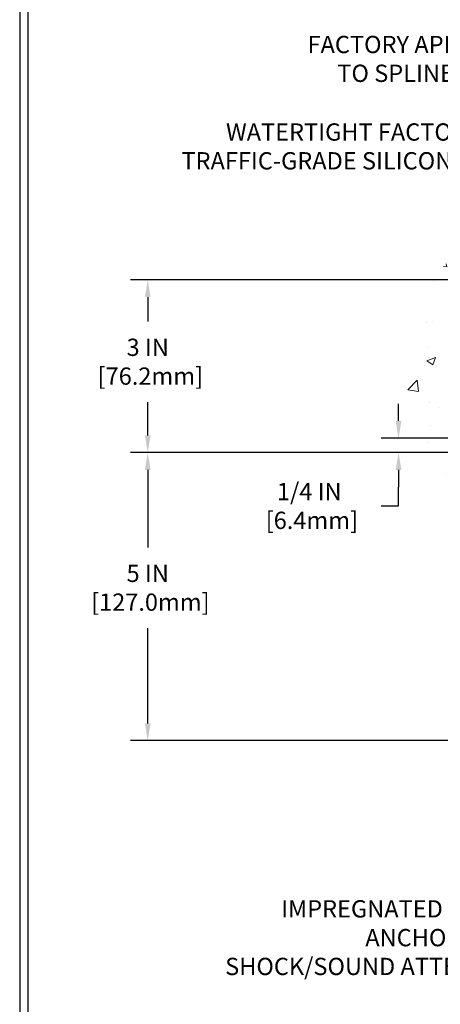
# Model space of a CAD drawing. Extents: x 13 to 3254, y -197 to 1977.
# Drawn here: x 300 to 307, y -181 to -164 of the extents above; entities that cross this region are included whole.
import ezdxf

# ---------------------------------------------------------------- set-up
doc = ezdxf.new("R2010")
doc.units = 0
doc.header["$LTSCALE"] = 5
doc.header["$MEASUREMENT"] = 0
doc.layers.get('DEFPOINTS').update_dxf_attribs({"linetype": 'CONTINUOUS'})
for name, color, linetype, lineweight in [('CONCRETE - H', 130, 'CONTINUOUS', 9), ('DIMS', 50, 'CONTINUOUS', 25), ('TBLOCK-T5', 111, 'CONTINUOUS', 30), ('TEXT - 4', 241, 'CONTINUOUS', 25)]:
    doc.layers.add(name, color=color, linetype=linetype, lineweight=lineweight)
doc.styles.add('ROMANS', font='romans', dxfattribs={"width": 0.9})
doc.dimstyles.get("Standard").update_dxf_attribs({"dimtxt": 0.18, "dimasz": 0.18, "dimexe": 0.18, "dimexo": 0.0625, "dimgap": 0.09, "dimtad": 0, "dimtih": 1, "dimtoh": 1, "dimdec": 4, "dimzin": 0, "dimdsep": 46, "dimtxsty": 'Standard', "dimcen": 0.09, "dimadec": 0, "dimazin": 0, "dimtfac": 1, "dimtdec": 4, "dimtofl": 0, "dimtmove": 0, "dimatfit": 3, "dimfxl": 1, "dimtolj": 1, "dimtzin": 0, "dimarcsym": 0})

# ---------------------------------------------------------------- blocks, each defined once
blk = doc.blocks.new('*D21')
at = {"layer": 'DEFPOINTS', "color": 0, "transparency": 16777216}
for p in [(309.9124309782446, -171.2660543981643), (302.1639612123939, -176.2660543981642), (309.9124309782441, -176.2660543981642)]:
    blk.add_point(p, dxfattribs=at)
at = {"layer": 'DIMS', "color": 0, "lineweight": -2, "transparency": 16777216}
for p, q in [((309.6124309782446, -171.2660543981643), (301.8639612123939, -171.2660543981643)), ((302.1639612123939, -171.5660543981643), (302.1639612123939, -172.9121845818604)), ((302.1639612123939, -175.9660543981642), (302.1639612123939, -174.3121845818604)), ((309.6124309782441, -176.2660543981642), (301.8639612123939, -176.2660543981642))]:
    blk.add_line(p, q, dxfattribs=at)
at = {"layer": 'DIMS', "color": 0, "transparency": 16777216}
for points in [[(302.1139612123939, -171.5660543981643), (302.2139612123939, -171.5660543981643), (302.1639612123939, -171.2660543981643)], [(302.1139612123939, -175.9660543981642), (302.2139612123939, -175.9660543981642), (302.1639612123939, -176.2660543981642)]]:
    blk.add_solid(points, dxfattribs=at)
at = {"layer": 'DIMS', "color": 0, "transparency": 16777216, "insert": (302.1639612123939, -173.6121845818604), "char_height": 0.3, "attachment_point": 5}
blk.add_mtext('\\A1;5 IN\\P [127.0mm]', dxfattribs=at)
blk = doc.blocks.new('*D22')
at = {"layer": 'DEFPOINTS', "color": 0, "transparency": 16777216}
for p in [(309.9124309782446, -168.2660543981645), (302.1639612123939, -171.2660543981645), (309.9124309782446, -171.2660543981645)]:
    blk.add_point(p, dxfattribs=at)
at = {"layer": 'DIMS', "color": 0, "lineweight": -2, "transparency": 16777216}
for p, q in [((309.6124309782446, -168.2660543981645), (301.8639612123939, -168.2660543981645)), ((302.1639612123939, -168.5660543981645), (302.1639612123939, -168.9872747272599)), ((302.1639612123939, -170.9660543981645), (302.1639612123939, -170.3872747272599)), ((309.6124309782446, -171.2660543981645), (301.8639612123939, -171.2660543981645))]:
    blk.add_line(p, q, dxfattribs=at)
at = {"layer": 'DIMS', "color": 0, "transparency": 16777216}
for points in [[(302.1139612123939, -168.5660543981645), (302.2139612123939, -168.5660543981645), (302.1639612123939, -168.2660543981645)], [(302.1139612123939, -170.9660543981645), (302.2139612123939, -170.9660543981645), (302.1639612123939, -171.2660543981645)]]:
    blk.add_solid(points, dxfattribs=at)
at = {"layer": 'DIMS', "color": 0, "transparency": 16777216, "insert": (302.1639612123939, -169.6872747272599), "char_height": 0.3, "attachment_point": 5}
blk.add_mtext('\\A1;3 IN\\P [76.2mm]', dxfattribs=at)
blk = doc.blocks.new('*D27')
at = {"layer": 'DEFPOINTS', "color": 0, "transparency": 16777216}
for p in [(310.6624309782442, -171.0160543981642), (306.5175790142699, -171.2660543981647), (310.6624309782446, -171.2660543981647)]:
    blk.add_point(p, dxfattribs=at)
at = {"layer": 'DIMS', "color": 0, "lineweight": -2, "transparency": 16777216}
for p, q in [((306.5175790142699, -170.7160543981642), (306.5175790142699, -170.4160543981642)), ((310.3624309782442, -171.0160543981642), (306.2175790142699, -171.0160543981642)), ((310.3624309782446, -171.2660543981647), (306.2175790142699, -171.2660543981647)), ((306.5175790142699, -171.5660543981647), (306.5175790142699, -171.8660543981647)), ((306.5175790142699, -172.1919360719648), (306.5175790142699, -171.8660543981647)), ((306.2175790142699, -172.1919360719648), (306.5175790142699, -172.1919360719648))]:
    blk.add_line(p, q, dxfattribs=at)
at = {"layer": 'DIMS', "color": 0, "transparency": 16777216}
for points in [[(306.4675790142699, -170.7160543981642), (306.5675790142699, -170.7160543981642), (306.5175790142699, -171.0160543981642)], [(306.4675790142699, -171.5660543981647), (306.5675790142699, -171.5660543981647), (306.5175790142699, -171.2660543981647)]]:
    blk.add_solid(points, dxfattribs=at)
at = {"layer": 'DIMS', "color": 0, "transparency": 16777216, "insert": (304.96757901427, -172.1919360719648), "char_height": 0.3, "attachment_point": 5}
blk.add_mtext('\\A1;1/4 IN\\P [6.4mm]', dxfattribs=at)

msp = doc.modelspace()

# ---------------------------------------------------------------- hatches: boundary and pattern name
at = {"layer": 'CONCRETE - H'}
h = msp.add_hatch(dxfattribs=at)
h.set_pattern_fill('AR-CONC', color=256, scale=0.21)
h.set_pattern_definition([(49.99999999999999, (4.961599548405616, -112.0560771799971), (1.506246383461582, -0.1317794834634497), [0.1575, -1.7325]), (355, (4.961599548405616, -112.0560771799971), (-0.2913778005873, 1.579603480770025), [0.126, -1.386]), (100.45144446, (5.087120078505616, -112.0670588023971), (1.214868578126935, 1.447823981034122), [0.1338544031999998, -1.472398435199999]), (46.18420000000002, (4.961599548405616, -111.6360771799971), (2.241206794410302, -0.3475904896654607), [0.2362499999999998, -2.598749999999997]), (96.63563549, (5.148366712905616, -111.6650431246971), (1.96279008591588, 2.045649061626556), [0.2007817182, -2.208598895999999]), (351.1841639899999, (4.961599548405616, -111.6360771799971), (1.962790084615023, 2.045649060566979), [0.189, -2.0790000021]), (21, (5.171599548405616, -111.7410771799971), (1.25350480944877, -0.8454996703972115), [0.1575, -1.7325]), (326.0000000000001, (5.171599548405616, -111.7410771799971), (0.5109621970353216, 1.522815094598391), [0.126, -1.386]), (71.45144474, (5.276058281805616, -111.8115354853971), (1.764466991132939, 0.677315420893343), [0.133854399, -1.4723984352]), (37.50000000000001, (4.961599548405616, -112.0560771799971), (0.0255356961663104, 0.6990770930457542), [0, -1.3692, 0, -1.407, 0, -1.39125]), (7.499999999999999, (4.961599548405616, -112.0560771799971), (0.552446028628512, 0.8282645949529565), [0, -0.8021999999999999, 0, -1.3377, 0, -0.53025]), (327.5, (4.493299548405616, -112.0560771799971), (1.121027115962059, -0.04736523064219748), [0, -0.525, 0, -1.638, 0, -2.1735]), (317.5, (4.283299548405616, -112.0560771799971), (1.224690955619011, 0.2102204628978672), [0, -0.6825, 0, -1.0878, 0, -1.5435])])
edge = h.paths.add_edge_path()
edge.add_spline(control_points=[(309.9124309782446, -167.8480443448998), (309.0181348798077, -167.6698423930838), (306.7065074871479, -167.2092158579089), (306.2515263288529, -172.1879807430584), (309.44163686091, -173.7300215884669), (308.2416863675896, -176.9213818028651), (309.4541841840521, -176.7631657049776), (309.9124309782446, -176.7033701171735)], knot_values=[0, 0, 0, 0, 2.37946769856967, 6.150583371186311, 9.842178415861474, 11.6954812446426, 12.82145927434564, 12.82145927434564, 12.82145927434564, 12.82145927434564], degree=3, periodic=0)
edge.add_line((309.9124309782446, -176.7033701171735), (309.9124309782446, -169.6723043981643))
edge.add_line((309.9124309782446, -169.6723043981643), (307.8874309782449, -169.6723043981643))
edge.add_line((307.8874309782449, -169.6723043981643), (307.8874309782449, -169.6535543981643))
edge.add_line((307.8874309782449, -169.6535543981643), (307.7749309782452, -169.6688953072552))
edge.add_line((307.7749309782452, -169.6688953072552), (307.7749309782452, -169.6829448672821))
edge.add_line((307.7749309782452, -169.6829448672821), (307.724930978245, -169.6829448672821))
edge.add_line((307.724930978245, -169.6829448672821), (307.724930978245, -169.6723043981643))
edge.add_line((307.724930978245, -169.6723043981643), (307.7124309782452, -169.6723043981643))
edge.add_line((307.7124309782452, -169.6723043981643), (307.7124309782452, -169.4348043981643))
edge.add_line((307.7124309782452, -169.4348043981643), (307.724930978245, -169.4348043981643))
edge.add_line((307.724930978245, -169.4348043981643), (307.724930978245, -169.4241639290466))
edge.add_line((307.724930978245, -169.4241639290466), (307.7749309782452, -169.4241639290466))
edge.add_line((307.7749309782452, -169.4241639290466), (307.7749309782452, -169.4382134890735))
edge.add_line((307.7749309782452, -169.4382134890735), (307.8874309782449, -169.4535543981643))
edge.add_line((307.8874309782449, -169.4535543981643), (307.8874309782449, -169.4348043981643))
edge.add_line((307.8874309782449, -169.4348043981643), (309.9124309782446, -169.4348043981643))
edge.add_line((309.9124309782446, -169.4348043981643), (309.9124309782446, -167.8480443448998))
h.paths.add_polyline_path([(305.332375726559, -170.1552757228979), (307.382375726559, -170.1552757228979), (307.382375726559, -169.2052757228979), (305.332375726559, -169.2052757228979)], flags=9)

# ---------------------------------------------------------------- linework, layer by layer
at = {"layer": 'TBLOCK-T5'}
for points in [[(339.0116767250775, -160.3420915212508), (299.9418329750783, -160.3420915212508), (299.9418329750783, -189.7299040212507), (339.0116767250775, -189.7299040212507)], [(338.869887656355, -184.4085977893483), (338.869887656355, -160.483880589972), (300.0836220437981, -160.483880589972), (300.0836220437981, -184.4085977893483)]]:
    msp.add_lwpolyline(points, close=True, dxfattribs=at)

# ---------------------------------------------------------------- texts
at = {"layer": 'TEXT - 4', "char_height": 0.3, "attachment_point": 3, "style": 'ROMANS'}
for s, insert in [('FACTORY APPLIED SILICONE\\PTO SPLINE CORNER BEAD', (310.3226955666678, -164.0296204612737)), ('WATERTIGHT FACTORY APPLIED\\PTRAFFIC-GRADE SILICONE BELLOWS', (309.6439291502767, -165.549030636846)), ('IMPREGNATED EXPANDING FOAM \\PANCHORING SYSTEM AND\\PSHOCK/SOUND ATTENUATING BAFFLE', (310.8390892449654, -179.0368492245304))]:
    msp.add_mtext(s, dxfattribs=dict(at, insert=insert))

# ---------------------------------------------------------------- dimensions: what is measured, and where the dimension line sits
at = {"layer": 'DIMS'}
for base, p1, p2, override, picture, middle in [((302.1639612123939, -171.2660543981645), (309.9124309782446, -168.2660543981645), (309.9124309782446, -171.2660543981645), {"dimtxt": 0.3, "dimasz": 0.3, "dimexe": 0.3, "dimexo": 0.3, "dimgap": 0.3, "dimlunit": 5, "dimpost": ' IN', "dimfrac": 2}, '*D22', (302.1639612123939, -169.6872747272599)), ((306.5175790142699, -171.2660543981647), (310.6624309782442, -171.0160543981642), (310.6624309782446, -171.2660543981647), {"dimtxt": 0.3, "dimasz": 0.3, "dimexe": 0.3, "dimexo": 0.3, "dimgap": 0.3, "dimlunit": 5, "dimpost": ' IN', "dimtmove": 1, "dimfrac": 2}, '*D27', (306.1965751071943, -172.1919360719648)), ((302.1639612123939, -176.2660543981642), (309.9124309782446, -171.2660543981643), (309.9124309782441, -176.2660543981642), {"dimtxt": 0.3, "dimasz": 0.3, "dimexe": 0.3, "dimexo": 0.3, "dimgap": 0.3, "dimlunit": 5, "dimpost": ' IN', "dimfrac": 2}, '*D21', (302.1639612123939, -173.6121845818604))]:
    dim = msp.add_linear_dim(base=base, p1=p1, p2=p2, angle=90, text='<>\\P[]', dimstyle='Standard', override=override, dxfattribs=at)
    dim.commit()
    dim.dimension.update_dxf_attribs({"geometry": picture, "text_midpoint": middle, "dimtype": 160})

doc.saveas('drawing.dxf')
